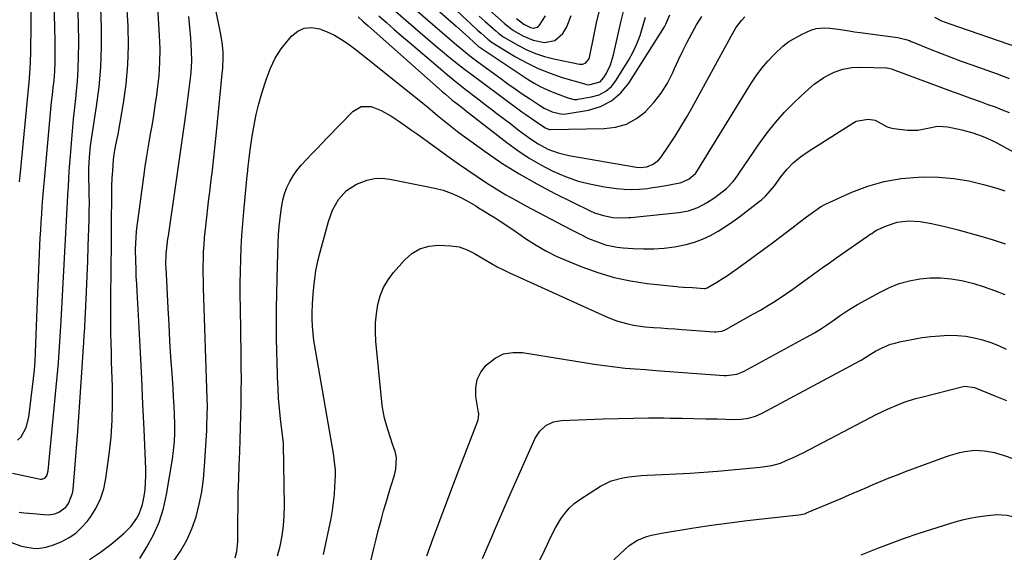
# Model space of a CAD drawing. Units: inches. Extents: x 1846868 to 1852104, y 405299 to 410700.
# Drawn here: x 1849088 to 1849484, y 410179 to 410394 of the extents above; entities that cross this region are included whole.
import ezdxf

# ---------------------------------------------------------------- set-up
doc = ezdxf.new("R2010")
doc.units = ezdxf.units.IN
doc.header["$MEASUREMENT"] = 0
doc.layers.add('7', color=7, linetype='Continuous')
doc.layers.add('8', color=7, linetype='Continuous')

msp = doc.modelspace()

# ---------------------------------------------------------------- linework, layer by layer
at = {"layer": '7', "color": 18}
for points in [[(1849087.12, 410224.45, 1836), (1849088.58, 410225.84, 1836), (1849090.66, 410229.56, 1836), (1849091.71, 410233.7, 1836), (1849093.57, 410249.32, 1836), (1849093.94, 410252.81, 1836), (1849094.24, 410256.31, 1836), (1849094.45, 410259.81, 1836), (1849094.59, 410263.32, 1836), (1849094.7, 410266.83, 1836), (1849094.82, 410270.34, 1836), (1849094.95, 410273.85, 1836), (1849095.1, 410277.36, 1836), (1849096.35, 410305.86, 1836), (1849096.51, 410309.04, 1836), (1849096.68, 410312.22, 1836), (1849096.89, 410315.41, 1836), (1849097.12, 410318.59, 1836), (1849097.5, 410323.55, 1836), (1849097.61, 410324.94, 1836), (1849097.87, 410327.72, 1836), (1849098, 410329.12, 1836), (1849100.61, 410357.67, 1836), (1849100.89, 410360.57, 1836), (1849101.21, 410363.46, 1836), (1849101.54, 410366.35, 1836), (1849101.86, 410369.24, 1836), (1849102.2, 410373.04, 1836), (1849102.33, 410376.4, 1836), (1849102.36, 410379.03, 1836), (1849102.34, 410383.03, 1836), (1849102.3, 410385.03, 1836), (1849101.19, 410428.25, 1836)], [(1849084.74, 410183.29, 1842), (1849088.41, 410181.99, 1842), (1849090.09, 410181.5, 1842), (1849093.52, 410180.97, 1842), (1849095.27, 410180.93, 1842), (1849098.73, 410181.38, 1842), (1849102.05, 410182.46, 1842), (1849104.98, 410183.72, 1842), (1849107.9, 410185.27, 1842), (1849110.6, 410187.08, 1842), (1849112.99, 410189.3, 1842), (1849115.17, 410191.78, 1842), (1849116.38, 410193.4, 1842), (1849118.68, 410197.03, 1842), (1849120.58, 410200.83, 1842), (1849121.87, 410204.87, 1842), (1849122.77, 410209.08, 1842), (1849124.07, 410218.87, 1842), (1849124.8, 410225.67, 1842), (1849125.3, 410232.49, 1842), (1849125.46, 410239.32, 1842), (1849125.39, 410246.17, 1842), (1849125.17, 410252.48, 1842), (1849125.05, 410256.17, 1842), (1849124.94, 410259.87, 1842), (1849124.86, 410263.57, 1842), (1849124.79, 410267.26, 1842), (1849124.75, 410270.96, 1842), (1849124.73, 410274.66, 1842), (1849124.73, 410278.36, 1842), (1849124.75, 410282.05, 1842), (1849124.96, 410304.04, 1842), (1849125, 410307.84, 1842), (1849125.03, 410311.64, 1842), (1849125.05, 410315.44, 1842), (1849125.07, 410319.23, 1842), (1849125.12, 410323.79, 1842), (1849125.19, 410326.83, 1842), (1849125.31, 410329.87, 1842), (1849125.47, 410332.9, 1842), (1849125.78, 410337.49, 1842), (1849126.19, 410340.41, 1842), (1849126.79, 410343.3, 1842), (1849127.63, 410347.65, 1842), (1849129.82, 410360.11, 1842), (1849130.9, 410367.82, 1842), (1849131.63, 410375.54, 1842), (1849131.81, 410383.3, 1842), (1849131.65, 410391.08, 1842), (1849130.4, 410413.18, 1842)], [(1849149.85, 410175.57, 1848), (1849152.77, 410179.79, 1848), (1849155.34, 410184.18, 1848), (1849157.38, 410188.84, 1848), (1849159.07, 410193.69, 1848), (1849160.32, 410198.7, 1848), (1849161.34, 410203.75, 1848), (1849162.03, 410208.85, 1848), (1849162.5, 410213.99, 1848), (1849163.33, 410228.36, 1848), (1849163.42, 410229.97, 1848), (1849163.57, 410234.82, 1848), (1849163.58, 410238.06, 1848), (1849163.51, 410241.29, 1848), (1849162.05, 410285.85, 1848), (1849161.97, 410288.74, 1848), (1849161.94, 410291.63, 1848), (1849161.95, 410294.52, 1848), (1849161.99, 410297.41, 1848), (1849162.09, 410300.29, 1848), (1849162.25, 410303.18, 1848), (1849162.48, 410306.06, 1848), (1849162.94, 410310.58, 1848), (1849163.36, 410314.28, 1848), (1849163.78, 410317.97, 1848), (1849164.22, 410321.67, 1848), (1849164.67, 410325.36, 1848), (1849165.01, 410328.13, 1848), (1849165.61, 410333.2, 1848), (1849166.19, 410338.28, 1848), (1849166.73, 410343.37, 1848), (1849167.25, 410348.45, 1848), (1849169.55, 410371.97, 1848), (1849169.75, 410374.16, 1848), (1849170, 410378.54, 1848), (1849169.92, 410380.73, 1848), (1849169.52, 410384.71, 1848), (1849169, 410387.77, 1848), (1849164.31, 410411.06, 1848)], [(1849235.66, 410408.06, 1842), (1849260.99, 410386.03, 1842), (1849263.9, 410383.55, 1842), (1849266.85, 410381.13, 1842), (1849269.84, 410378.76, 1842), (1849272.48, 410376.77, 1842), (1849281.73, 410369.98, 1842), (1849284.58, 410367.92, 1842), (1849287.44, 410365.89, 1842), (1849290.33, 410363.9, 1842), (1849293.24, 410361.93, 1842), (1849297.24, 410359.28, 1842), (1849299.14, 410358.14, 1842), (1849302.42, 410356.64, 1842), (1849306.38, 410355.74, 1842), (1849307.99, 410355.85, 1842), (1849316.94, 410357.35, 1842), (1849321.82, 410358.83, 1842), (1849326.24, 410361.02, 1842), (1849329.97, 410364.24, 1842), (1849333.23, 410368.16, 1842), (1849347.55, 410390.8, 1842), (1849348.17, 410391.87, 1842), (1849349.69, 410395.61, 1842)], [(1849231.24, 410404.19, 1844), (1849243.5, 410393.47, 1844), (1849247.36, 410390.11, 1844), (1849251.25, 410386.78, 1844), (1849255.16, 410383.49, 1844), (1849259.1, 410380.22, 1844), (1849260, 410379.48, 1844), (1849263.52, 410376.63, 1844), (1849267.07, 410373.82, 1844), (1849270.67, 410371.07, 1844), (1849274.29, 410368.36, 1844), (1849290.2, 410356.67, 1844), (1849291.74, 410355.55, 1844), (1849294.85, 410353.35, 1844), (1849298.98, 410350.54, 1844), (1849299.59, 410350.16, 1844), (1849301.28, 410349.57, 1844), (1849301.64, 410349.56, 1844), (1849323.26, 410349.86, 1844), (1849327.92, 410350.47, 1844), (1849332.31, 410351.72, 1844), (1849336.3, 410353.94, 1844), (1849340.03, 410356.8, 1844), (1849340.13, 410356.9, 1844), (1849343.35, 410360.42, 1844), (1849346.27, 410364.14, 1844), (1849348.74, 410368.18, 1844), (1849350.9, 410372.43, 1844), (1849351.59, 410374.02, 1844), (1849353.22, 410377.61, 1844), (1849354.92, 410381.18, 1844), (1849356.71, 410384.69, 1844), (1849358.57, 410388.18, 1844), (1849360.54, 410391.59, 1844), (1849362.61, 410394.95, 1844)], [(1849257.43, 410403.53, 1838), (1849268.01, 410393.52, 1838), (1849269.44, 410392.19, 1838), (1849272.33, 410389.54, 1838), (1849273.79, 410388.24, 1838), (1849276.5, 410385.84, 1838), (1849277.68, 410384.91, 1838), (1849278.18, 410384.58, 1838), (1849287.65, 410378.81, 1838), (1849292.14, 410376.3, 1838), (1849296.75, 410374.04, 1838), (1849301.52, 410372.15, 1838), (1849306.4, 410370.5, 1838), (1849315.95, 410367.69, 1838), (1849316.14, 410367.63, 1838), (1849317.09, 410367.47, 1838), (1849321.65, 410368.7, 1838), (1849323.21, 410370.39, 1838), (1849324.05, 410371.85, 1838), (1849325.83, 410375.56, 1838), (1849327.03, 410379.5, 1838), (1849328.79, 410387.35, 1838), (1849330.05, 410392.73, 1838), (1849331.38, 410398.09, 1838)], [(1849085.13, 410211.18, 1838), (1849096.39, 410208.81, 1838), (1849097.02, 410208.79, 1838), (1849098.1, 410209.2, 1838), (1849098.93, 410210.19, 1838), (1849099.53, 410212.09, 1838), (1849103.6, 410255.66, 1838), (1849103.78, 410257.76, 1838), (1849103.95, 410259.86, 1838), (1849104.22, 410264.07, 1838), (1849104.45, 410268.28, 1838), (1849104.56, 410270.39, 1838), (1849104.68, 410272.5, 1838), (1849107.23, 410320.45, 1838), (1849107.58, 410325.41, 1838), (1849107.63, 410326.09, 1838), (1849107.87, 410330.13, 1838), (1849108, 410332.32, 1838), (1849108.15, 410334.51, 1838), (1849108.47, 410338.88, 1838), (1849108.89, 410344.06, 1838), (1849109.3, 410348.84, 1838), (1849109.73, 410353.61, 1838), (1849110.21, 410358.38, 1838), (1849110.72, 410363.14, 1838), (1849110.78, 410363.72, 1838), (1849111.25, 410368.77, 1838), (1849111.6, 410373.83, 1838), (1849111.77, 410378.9, 1838), (1849111.83, 410383.98, 1838), (1849111.82, 410385.43, 1838), (1849111.73, 410391.23, 1838), (1849111.59, 410397.03, 1838)], [(1849088.01, 410328.48, 1834), (1849088.36, 410332.14, 1834), (1849091.75, 410367.16, 1834), (1849091.87, 410368.37, 1834), (1849092.17, 410372.01, 1834), (1849092.43, 410376.54, 1834), (1849092.54, 410380.76, 1834), (1849092.67, 410391.67, 1834), (1849092.72, 410398.18, 1834)], [(1849116.1, 410176.48, 1844), (1849120.56, 410179.44, 1844), (1849124.84, 410182.69, 1844), (1849130.05, 410187.06, 1844), (1849132.89, 410189.86, 1844), (1849135.24, 410193.09, 1844), (1849136.18, 410194.85, 1844), (1849137.53, 410198.57, 1844), (1849138.17, 410201.97, 1844), (1849138.5, 410204.69, 1844), (1849138.72, 410207.42, 1844), (1849138.79, 410210.16, 1844), (1849138.76, 410212.9, 1844), (1849138.11, 410228.74, 1844), (1849137.67, 410239.02, 1844), (1849137.19, 410249.3, 1844), (1849136.67, 410259.58, 1844), (1849136.11, 410269.86, 1844), (1849135.28, 410284.34, 1844), (1849135.13, 410287.38, 1844), (1849134.99, 410290.41, 1844), (1849134.89, 410293.44, 1844), (1849134.81, 410296.48, 1844), (1849134.72, 410301.36, 1844), (1849134.89, 410306.11, 1844), (1849135.12, 410308.47, 1844), (1849135.26, 410309.65, 1844), (1849138.02, 410330.52, 1844), (1849138.59, 410334.62, 1844), (1849139.21, 410338.73, 1844), (1849139.88, 410342.82, 1844), (1849140.6, 410346.91, 1844), (1849141.32, 410350.99, 1844), (1849142, 410355.08, 1844), (1849142.63, 410359.18, 1844), (1849143.22, 410363.29, 1844), (1849143.57, 410365.79, 1844), (1849144.14, 410371.15, 1844), (1849144.5, 410376.53, 1844), (1849144.54, 410381.91, 1844), (1849144.37, 410387.3, 1844), (1849143.65, 410398.76, 1844)], [(1849272.97, 410395.14, 1836), (1849275.46, 410392.91, 1836), (1849279.7, 410389.18, 1836), (1849280.88, 410388.18, 1836), (1849282.54, 410386.97, 1836), (1849282.98, 410386.71, 1836), (1849288.77, 410383.35, 1836), (1849292.18, 410381.58, 1836), (1849295.67, 410380.05, 1836), (1849299.3, 410378.86, 1836), (1849303.01, 410377.91, 1836), (1849313.39, 410375.76, 1836), (1849314.72, 410375.77, 1836), (1849315.95, 410376.29, 1836), (1849317.18, 410377.86, 1836), (1849317.39, 410378.51, 1836), (1849319.25, 410387.74, 1836), (1849320.4, 410393.04, 1836), (1849321.64, 410398.31, 1836)], [(1849277.13, 410397.54, 1834), (1849283.12, 410392.32, 1834), (1849285.94, 410390.02, 1834), (1849287.14, 410389.2, 1834), (1849290.51, 410387.23, 1834), (1849294.68, 410385.41, 1834), (1849299.26, 410384.57, 1834), (1849303.43, 410385.39, 1834), (1849306.61, 410388.2, 1834), (1849308.24, 410390.82, 1834), (1849310.02, 410395.4, 1834)], [(1849136.35, 410176.9, 1846), (1849139.12, 410181.3, 1846), (1849141.88, 410186.35, 1846), (1849144.21, 410191.55, 1846), (1849145.91, 410197, 1846), (1849147.18, 410202.61, 1846), (1849149.5, 410216.82, 1846), (1849149.98, 410220.37, 1846), (1849150.32, 410223.92, 1846), (1849150.46, 410227.49, 1846), (1849150.45, 410231.07, 1846), (1849150.33, 410234.65, 1846), (1849150.18, 410238.23, 1846), (1849149.98, 410241.81, 1846), (1849149.76, 410245.39, 1846), (1849149.36, 410251.37, 1846), (1849148.93, 410257.93, 1846), (1849148.52, 410264.5, 1846), (1849148.15, 410271.07, 1846), (1849147.8, 410277.65, 1846), (1849146.97, 410293.94, 1846), (1849146.93, 410294.87, 1846), (1849146.99, 410299.52, 1846), (1849147.39, 410303.13, 1846), (1849147.72, 410305.53, 1846), (1849147.89, 410306.74, 1846), (1849150.59, 410325.36, 1846), (1849151.55, 410331.93, 1846), (1849152.5, 410338.51, 1846), (1849153.44, 410345.09, 1846), (1849154.38, 410351.67, 1846), (1849155.35, 410358.52, 1846), (1849155.78, 410361.68, 1846), (1849156.19, 410364.84, 1846), (1849156.56, 410368.01, 1846), (1849156.91, 410371.18, 1846), (1849157.15, 410374.35, 1846), (1849157.29, 410377.53, 1846), (1849157.26, 410380.7, 1846), (1849157.13, 410383.88, 1846), (1849156.96, 410386.23, 1846), (1849156.59, 410390.58, 1846), (1849156.11, 410394.92, 1846)], [(1849224.31, 410394.79, 1848), (1849226.31, 410393.01, 1848), (1849228.31, 410391.24, 1848), (1849258.15, 410364.78, 1848), (1849259.43, 410363.67, 1848), (1849262.04, 410361.49, 1848), (1849265.03, 410359.11, 1848), (1849267.04, 410357.54, 1848), (1849268.04, 410356.75, 1848), (1849268.54, 410356.36, 1848), (1849269.05, 410355.97, 1848), (1849284.15, 410344.26, 1848), (1849288.58, 410341.04, 1848), (1849293.13, 410338.01, 1848), (1849297.86, 410335.28, 1848), (1849302.71, 410332.74, 1848), (1849307.73, 410330.59, 1848), (1849312.85, 410328.78, 1848), (1849318.11, 410327.46, 1848), (1849323.48, 410326.47, 1848), (1849328.26, 410325.83, 1848), (1849331.37, 410325.53, 1848), (1849334.47, 410325.41, 1848), (1849337.58, 410325.53, 1848), (1849340.69, 410325.83, 1848), (1849342.81, 410326.11, 1848), (1849344.85, 410326.41, 1848), (1849348.93, 410327.11, 1848), (1849350.96, 410327.5, 1848), (1849353.91, 410328.11, 1848), (1849354.99, 410328.4, 1848), (1849357.48, 410329.61, 1848), (1849360.06, 410331.81, 1848), (1849360.15, 410331.96, 1848), (1849382.34, 410367.86, 1848), (1849384.48, 410371.06, 1848), (1849386.76, 410374.15, 1848), (1849389.25, 410377.07, 1848), (1849391.89, 410379.87, 1848), (1849395.28, 410383.01, 1848), (1849397.68, 410384.86, 1848), (1849400.26, 410386.44, 1848), (1849402.96, 410387.85, 1848), (1849406.53, 410389.48, 1848), (1849408.6, 410390.18, 1848), (1849411.89, 410390.46, 1848), (1849414.1, 410390.33, 1848), (1849417.45, 410389.84, 1848), (1849421.9, 410389.17, 1848), (1849424.12, 410388.85, 1848), (1849426.35, 410388.55, 1848), (1849441.56, 410386.5, 1848), (1849444.67, 410385.79, 1848), (1849446.18, 410385.27, 1848), (1849446.93, 410384.99, 1848), (1849447.67, 410384.69, 1848), (1849454.49, 410381.89, 1848), (1849458.65, 410380.22, 1848), (1849462.82, 410378.58, 1848), (1849467.02, 410377.01, 1848), (1849471.24, 410375.48, 1848), (1849481.47, 410371.85, 1848), (1849486.3, 410370.1, 1848)], [(1849232.59, 410395.25, 1846), (1849235.64, 410392.58, 1846), (1849238.7, 410389.91, 1846), (1849241.78, 410387.26, 1846), (1849244.86, 410384.61, 1846), (1849256.46, 410374.7, 1846), (1849260.23, 410371.53, 1846), (1849264.03, 410368.41, 1846), (1849267.89, 410365.35, 1846), (1849271.78, 410362.34, 1846), (1849276.57, 410358.69, 1846), (1849278.09, 410357.54, 1846), (1849279.61, 410356.38, 1846), (1849282.66, 410354.06, 1846), (1849285.7, 410351.74, 1846), (1849288.75, 410349.44, 1846), (1849293.07, 410346.19, 1846), (1849294.88, 410344.91, 1846), (1849296.75, 410343.72, 1846), (1849300.68, 410341.65, 1846), (1849304.82, 410340.07, 1846), (1849309.13, 410339.04, 1846), (1849336.35, 410334.39, 1846), (1849337.75, 410334.27, 1846), (1849340.49, 410334.54, 1846), (1849343.09, 410335.54, 1846), (1849345.23, 410337.22, 1846), (1849346.12, 410338.3, 1846), (1849349.43, 410343.17, 1846), (1849351.83, 410346.82, 1846), (1849354.16, 410350.52, 1846), (1849356.39, 410354.28, 1846), (1849358.54, 410358.09, 1846), (1849374.39, 410387.12, 1846), (1849376.36, 410390.36, 1846), (1849378.63, 410393.4, 1846), (1849379.9, 410394.8, 1846)], [(1849287.98, 410394.24, 1832), (1849290.96, 410391.93, 1832), (1849293.65, 410390.52, 1832), (1849295.05, 410390.33, 1832), (1849296.33, 410390.65, 1832), (1849296.84, 410391.03, 1832), (1849297.3, 410391.53, 1832), (1849299.73, 410395.25, 1832)], [(1849456.27, 410394.69, 1846), (1849459.14, 410393.3, 1846), (1849460.61, 410392.7, 1846), (1849462.11, 410392.14, 1846), (1849490.12, 410382.47, 1846)], [(1849191.82, 410177.93, 1852), (1849192.89, 410181.89, 1852), (1849193.66, 410185.93, 1852), (1849194.23, 410189.98, 1852), (1849194.51, 410194.06, 1852), (1849194.6, 410198.17, 1852), (1849194.2, 410222.68, 1852), (1849194.19, 410223.03, 1852), (1849194.07, 410224.43, 1852), (1849193.99, 410225.13, 1852), (1849193.94, 410225.48, 1852), (1849193.07, 410233.05, 1852), (1849192.64, 410237.19, 1852), (1849192.28, 410241.34, 1852), (1849192.02, 410245.49, 1852), (1849191.83, 410249.65, 1852), (1849191.78, 410250.86, 1852), (1849191.64, 410255.63, 1852), (1849191.53, 410260.39, 1852), (1849191.46, 410265.16, 1852), (1849191.43, 410269.93, 1852), (1849191.42, 410271.9, 1852), (1849191.44, 410277.66, 1852), (1849191.5, 410283.42, 1852), (1849191.62, 410289.17, 1852), (1849191.79, 410294.92, 1852), (1849192.09, 410303.74, 1852), (1849192.25, 410307.11, 1852), (1849192.49, 410310.46, 1852), (1849192.83, 410313.81, 1852), (1849193.23, 410317.16, 1852), (1849193.93, 410321.13, 1852), (1849194.62, 410323.68, 1852), (1849195.6, 410326.14, 1852), (1849196.76, 410328.53, 1852), (1849198.16, 410330.82, 1852), (1849199.66, 410333.02, 1852), (1849201.33, 410335.1, 1852), (1849203.57, 410337.56, 1852), (1849205.67, 410339.73, 1852), (1849207.76, 410341.89, 1852), (1849209.86, 410344.06, 1852), (1849211.95, 410346.23, 1852), (1849222.09, 410356.73, 1852), (1849225.51, 410358.74, 1852), (1849229.47, 410358.71, 1852), (1849233.61, 410357.16, 1852), (1849237.46, 410355, 1852), (1849241.01, 410352.6, 1852), (1849243.4, 410350.95, 1852), (1849245.79, 410349.27, 1852), (1849248.15, 410347.57, 1852), (1849260.91, 410338.33, 1852), (1849264.63, 410335.68, 1852), (1849268.38, 410333.08, 1852), (1849272.17, 410330.53, 1852), (1849275.99, 410328.02, 1852), (1849279.86, 410325.6, 1852), (1849283.77, 410323.25, 1852), (1849287.74, 410321.01, 1852), (1849291.75, 410318.83, 1852), (1849306.8, 410310.94, 1852), (1849310.2, 410309.15, 1852), (1849313.6, 410307.36, 1852), (1849317.05, 410305.68, 1852), (1849320.6, 410304.24, 1852), (1849323.85, 410303.16, 1852), (1849328.54, 410302.14, 1852), (1849330.94, 410301.87, 1852), (1849334.92, 410301.58, 1852), (1849339.1, 410301.42, 1852), (1849343.27, 410301.45, 1852), (1849347.42, 410301.77, 1852), (1849351.56, 410302.28, 1852), (1849356.3, 410303.21, 1852), (1849359.66, 410304.15, 1852), (1849362.91, 410305.42, 1852), (1849366.08, 410306.9, 1852), (1849369.15, 410308.63, 1852), (1849372.15, 410310.46, 1852), (1849375.06, 410312.44, 1852), (1849377.91, 410314.52, 1852), (1849385.75, 410320.57, 1852), (1849386.61, 410321.26, 1852), (1849388.24, 410322.73, 1852), (1849391.16, 410326.01, 1852), (1849391.82, 410326.89, 1852), (1849394.42, 410330.47, 1852), (1849396.78, 410333.41, 1852), (1849399.41, 410336.12, 1852), (1849402.28, 410338.56, 1852), (1849405.37, 410340.72, 1852), (1849423.43, 410352.09, 1852), (1849424.81, 410352.8, 1852), (1849429.63, 410353.7, 1852), (1849432.35, 410353.2, 1852), (1849434.78, 410351.9, 1852), (1849437.21, 410350.53, 1852), (1849438.53, 410350.13, 1852), (1849439.91, 410349.86, 1852), (1849445.44, 410349.25, 1852), (1849449.53, 410349.24, 1852), (1849453.54, 410350.1, 1852), (1849457.53, 410350.86, 1852), (1849461.58, 410350.56, 1852), (1849467.32, 410349.36, 1852), (1849468.78, 410349.03, 1852), (1849471.66, 410348.21, 1852), (1849475.88, 410346.68, 1852), (1849479.53, 410345.06, 1852), (1849481.3, 410344.14, 1852), (1849500.36, 410333.73, 1852)], [(1849210.36, 410178.51, 1854), (1849213.36, 410192.95, 1854), (1849213.95, 410196.15, 1854), (1849214.42, 410199.37, 1854), (1849214.74, 410202.61, 1854), (1849214.94, 410205.86, 1854), (1849215.11, 410210.14, 1854), (1849215.12, 410212.38, 1854), (1849214.69, 410216.84, 1854), (1849214.34, 410219.06, 1854), (1849206.7, 410263.11, 1854), (1849206.47, 410264.56, 1854), (1849206.11, 410267.47, 1854), (1849205.88, 410270.4, 1854), (1849205.77, 410273.33, 1854), (1849205.76, 410275.64, 1854), (1849205.85, 410279.42, 1854), (1849206.12, 410283.19, 1854), (1849206.39, 410286.06, 1854), (1849206.79, 410289.36, 1854), (1849207.29, 410292.65, 1854), (1849207.96, 410295.9, 1854), (1849208.75, 410299.14, 1854), (1849212.33, 410312.5, 1854), (1849213.99, 410317.1, 1854), (1849216.39, 410321.37, 1854), (1849219.6, 410324.95, 1854), (1849223.65, 410327.54, 1854), (1849227.89, 410329.18, 1854), (1849230.87, 410329.83, 1854), (1849233.91, 410329.89, 1854), (1849237, 410329.57, 1854), (1849255.13, 410325.88, 1854), (1849258.47, 410325.03, 1854), (1849261.73, 410323.95, 1854), (1849264.86, 410322.56, 1854), (1849267.9, 410320.94, 1854), (1849271.63, 410318.73, 1854), (1849272.75, 410318.05, 1854), (1849274.98, 410316.69, 1854), (1849277.19, 410315.31, 1854), (1849279.4, 410313.91, 1854), (1849281.4, 410312.64, 1854), (1849284.48, 410310.63, 1854), (1849287.53, 410308.57, 1854), (1849292.08, 410305.43, 1854), (1849295.94, 410302.95, 1854), (1849299.89, 410300.64, 1854), (1849303.99, 410298.6, 1854), (1849308.18, 410296.73, 1854), (1849314.36, 410294.22, 1854), (1849320.77, 410291.92, 1854), (1849327.28, 410289.99, 1854), (1849333.93, 410288.61, 1854), (1849340.67, 410287.6, 1854), (1849352.5, 410286.33, 1854), (1849353.4, 410286.25, 1854), (1849355.2, 410286.12, 1854), (1849358.82, 410285.94, 1854), (1849363.61, 410285.58, 1854), (1849363.99, 410285.58, 1854), (1849364.72, 410285.74, 1854), (1849368.68, 410288.02, 1854), (1849371.26, 410289.66, 1854), (1849372.52, 410290.53, 1854), (1849377.08, 410293.74, 1854), (1849380.6, 410296.24, 1854), (1849384.1, 410298.76, 1854), (1849387.58, 410301.32, 1854), (1849391.04, 410303.9, 1854), (1849397.28, 410308.61, 1854), (1849398.84, 410309.79, 1854), (1849401.96, 410312.17, 1854), (1849404.81, 410314.37, 1854), (1849406.62, 410315.75, 1854), (1849410.33, 410318.37, 1854), (1849412.34, 410319.41, 1854), (1849423, 410324.24, 1854), (1849429.47, 410326.71, 1854), (1849436.06, 410328.64, 1854), (1849442.83, 410329.78, 1854), (1849449.72, 410330.39, 1854), (1849451.79, 410330.44, 1854), (1849457.94, 410330.33, 1854), (1849464.04, 410329.85, 1854), (1849470.07, 410328.8, 1854), (1849476.06, 410327.38, 1854), (1849481.31, 410325.88, 1854), (1849484.6, 410324.85, 1854)], [(1849228.46, 410171.76, 1856), (1849230.62, 410180.87, 1856), (1849231.55, 410184.68, 1856), (1849232.51, 410188.48, 1856), (1849233.52, 410192.27, 1856), (1849234.55, 410196.06, 1856), (1849235.37, 410198.98, 1856), (1849236.04, 410201.29, 1856), (1849237.43, 410205.89, 1856), (1849238.9, 410210.44, 1856), (1849239.5, 410212.78, 1856), (1849239.71, 410217.56, 1856), (1849239.16, 410219.89, 1856), (1849238.12, 410222.9, 1856), (1849237.42, 410224.99, 1856), (1849236.08, 410229.17, 1856), (1849234.88, 410233.39, 1856), (1849234.04, 410237.68, 1856), (1849233.77, 410239.86, 1856), (1849231.46, 410264.29, 1856), (1849231.27, 410267.99, 1856), (1849231.29, 410271.69, 1856), (1849231.63, 410275.36, 1856), (1849232.19, 410279.03, 1856), (1849233.18, 410282.55, 1856), (1849234.51, 410285.91, 1856), (1849236.35, 410289.02, 1856), (1849238.53, 410291.96, 1856), (1849242.9, 410296.97, 1856), (1849245.87, 410299.55, 1856), (1849249.12, 410301.51, 1856), (1849252.77, 410302.53, 1856), (1849256.69, 410302.93, 1856), (1849261.58, 410302.76, 1856), (1849264.92, 410302.29, 1856), (1849268.1, 410301.14, 1856), (1849271.15, 410299.57, 1856), (1849274.12, 410297.85, 1856), (1849277.95, 410295.58, 1856), (1849280.24, 410294.31, 1856), (1849282.58, 410293.12, 1856), (1849284.95, 410291.99, 1856), (1849323.96, 410274.24, 1856), (1849328.33, 410272.52, 1856), (1849332.86, 410271.26, 1856), (1849335.18, 410270.8, 1856), (1849339.83, 410270.13, 1856), (1849343.21, 410269.86, 1856), (1849346.08, 410269.66, 1856), (1849348.95, 410269.46, 1856), (1849351.81, 410269.26, 1856), (1849354.68, 410269.05, 1856), (1849367.59, 410268.08, 1856), (1849368.21, 410268.06, 1856), (1849370.64, 410268.38, 1856), (1849371.79, 410268.8, 1856), (1849372.34, 410269.07, 1856), (1849383.48, 410275.27, 1856), (1849386.18, 410276.81, 1856), (1849388.85, 410278.41, 1856), (1849391.48, 410280.07, 1856), (1849394.09, 410281.77, 1856), (1849396.66, 410283.53, 1856), (1849399.22, 410285.3, 1856), (1849401.76, 410287.11, 1856), (1849404.28, 410288.93, 1856), (1849408.06, 410291.67, 1856), (1849411.01, 410293.79, 1856), (1849413.98, 410295.88, 1856), (1849416.96, 410297.96, 1856), (1849430.69, 410307.49, 1856), (1849431.01, 410307.71, 1856), (1849432.31, 410308.59, 1856), (1849432.99, 410308.98, 1856), (1849436.9, 410310.76, 1856), (1849441.28, 410312.21, 1856), (1849445.87, 410312.72, 1856), (1849450.53, 410312.48, 1856), (1849455.13, 410311.68, 1856), (1849460.38, 410310.43, 1856), (1849465.27, 410309.22, 1856), (1849470.14, 410307.95, 1856), (1849474.99, 410306.58, 1856), (1849479.83, 410305.15, 1856), (1849479.88, 410305.14, 1856), (1849484.68, 410303.54, 1856)], [(1849251.89, 410177.96, 1858), (1849254.35, 410184.7, 1858), (1849256.86, 410191.47, 1858), (1849259.38, 410198.24, 1858), (1849261.94, 410204.99, 1858), (1849264.52, 410211.73, 1858), (1849272.42, 410232.21, 1858), (1849272.56, 410232.63, 1858), (1849272.77, 410233.48, 1858), (1849272.82, 410235.22, 1858), (1849272.77, 410235.66, 1858), (1849271.7, 410242.12, 1858), (1849271.65, 410245.6, 1858), (1849272.22, 410248.89, 1858), (1849273.69, 410251.88, 1858), (1849275.78, 410254.67, 1858), (1849279.5, 410257.55, 1858), (1849282.85, 410259.17, 1858), (1849286.51, 410259.79, 1858), (1849290.4, 410259.73, 1858), (1849306.99, 410257.03, 1858), (1849311.1, 410256.38, 1858), (1849315.22, 410255.74, 1858), (1849319.35, 410255.14, 1858), (1849323.48, 410254.56, 1858), (1849327.65, 410253.98, 1858), (1849331.74, 410253.5, 1858), (1849335.85, 410253.16, 1858), (1849339.96, 410252.89, 1858), (1849344.06, 410252.59, 1858), (1849371.57, 410250.57, 1858), (1849372.61, 410250.53, 1858), (1849376.73, 410251.08, 1858), (1849378.69, 410251.79, 1858), (1849379.63, 410252.24, 1858), (1849404.77, 410265.88, 1858), (1849408.04, 410267.74, 1858), (1849411.22, 410269.74, 1858), (1849412.78, 410270.79, 1858), (1849415.87, 410272.92, 1858), (1849417.89, 410274.36, 1858), (1849421.49, 410276.8, 1858), (1849425.23, 410279.02, 1858), (1849434.36, 410284.09, 1858), (1849438.18, 410285.94, 1858), (1849442.09, 410287.49, 1858), (1849446.15, 410288.62, 1858), (1849450.31, 410289.45, 1858), (1849454.54, 410289.82, 1858), (1849458.75, 410289.88, 1858), (1849462.94, 410289.48, 1858), (1849467.12, 410288.77, 1858), (1849467.87, 410288.6, 1858), (1849472.12, 410287.51, 1858), (1849476.32, 410286.26, 1858), (1849480.45, 410284.78, 1858), (1849484.52, 410283.13, 1858)], [(1849269.47, 410119.16, 1862), (1849299.31, 410180.05, 1862), (1849300.56, 410182.66, 1862), (1849301.74, 410185.31, 1862), (1849303.68, 410189.19, 1862), (1849305.81, 410192.77, 1862), (1849307.41, 410195.04, 1862), (1849309.18, 410197.13, 1862), (1849311.23, 410198.95, 1862), (1849313.46, 410200.6, 1862), (1849321.82, 410205.94, 1862), (1849326.15, 410208.12, 1862), (1849330.83, 410209.37, 1862), (1849333.27, 410209.72, 1862), (1849338.17, 410210.21, 1862), (1849340.62, 410210.36, 1862), (1849346.8, 410210.61, 1862), (1849352.34, 410210.89, 1862), (1849357.89, 410211.21, 1862), (1849363.42, 410211.61, 1862), (1849368.96, 410212.06, 1862), (1849386.12, 410213.59, 1862), (1849390.84, 410214.29, 1862), (1849394.26, 410215.29, 1862), (1849396.61, 410216.24, 1862), (1849400.01, 410217.75, 1862), (1849401.68, 410218.57, 1862), (1849403.35, 410219.41, 1862), (1849433.1, 410234.91, 1862), (1849437.42, 410237.02, 1862), (1849441.84, 410238.9, 1862), (1849444.1, 410239.74, 1862), (1849448.67, 410241.21, 1862), (1849450.99, 410241.84, 1862), (1849467.88, 410246.09, 1862), (1849468.44, 410246.2, 1862), (1849472.42, 410245.7, 1862), (1849480.59, 410242.38, 1862), (1849485.2, 410240.45, 1862)], [(1849327.25, 410176.27, 1864), (1849331.87, 410180.79, 1864), (1849333.39, 410182.1, 1864), (1849336.73, 410184.23, 1864), (1849340.46, 410185.71, 1864), (1849342.39, 410186.28, 1864), (1849346.34, 410187.12, 1864), (1849359.41, 410189.18, 1864), (1849366.57, 410190.26, 1864), (1849373.73, 410191.26, 1864), (1849380.91, 410192.16, 1864), (1849388.09, 410192.98, 1864), (1849401.7, 410194.43, 1864), (1849403.25, 410194.69, 1864), (1849404.39, 410195.04, 1864), (1849404.75, 410195.18, 1864), (1849418.66, 410201.05, 1864), (1849421.9, 410202.43, 1864), (1849425.13, 410203.81, 1864), (1849428.36, 410205.2, 1864), (1849431.59, 410206.6, 1864), (1849434.83, 410207.98, 1864), (1849438.08, 410209.32, 1864), (1849441.35, 410210.6, 1864), (1849444.64, 410211.85, 1864), (1849460.77, 410217.81, 1864), (1849462.66, 410218.46, 1864), (1849466.5, 410219.55, 1864), (1849468.46, 410219.99, 1864), (1849472.4, 410220.45, 1864), (1849476.44, 410220.24, 1864), (1849480.45, 410219.5, 1864), (1849484.36, 410218.34, 1864), (1849490.89, 410216.04, 1864)], [(1849426.76, 410178.34, 1866), (1849433.4, 410181.01, 1866), (1849438.78, 410183.09, 1866), (1849444.19, 410185.08, 1866), (1849449.65, 410186.93, 1866), (1849455.14, 410188.69, 1866), (1849464.58, 410191.59, 1866), (1849467.55, 410192.41, 1866), (1849470.53, 410193.12, 1866), (1849473.56, 410193.65, 1866), (1849476.6, 410194.07, 1866), (1849481.32, 410194.52, 1866), (1849485.53, 410194.27, 1866), (1849488.27, 410193.63, 1866), (1849490.9, 410192.65, 1866), (1849495.75, 410190.47, 1866), (1849499.38, 410188.67, 1866), (1849502.9, 410186.69, 1866), (1849506.26, 410184.44, 1866), (1849509.51, 410182.02, 1866), (1849510.31, 410181.37, 1866), (1849513.85, 410178.45, 1866)]]:
    msp.add_polyline3d(points, dxfattribs=at)
at = {"layer": '8', "color": 18}
for points in [[(1849240.07, 410411.92, 1840), (1849263.76, 410391.09, 1840), (1849266.28, 410388.85, 1840), (1849268.78, 410386.58, 1840), (1849270.85, 410384.68, 1840), (1849272.91, 410382.84, 1840), (1849273.18, 410382.62, 1840), (1849273.33, 410382.52, 1840), (1849273.4, 410382.47, 1840), (1849292.35, 410369.87, 1840), (1849295.07, 410368.19, 1840), (1849297.85, 410366.66, 1840), (1849300.74, 410365.32, 1840), (1849303.69, 410364.11, 1840), (1849308.74, 410362.26, 1840), (1849311.22, 410361.63, 1840), (1849312.24, 410361.62, 1840), (1849312.75, 410361.68, 1840), (1849318.23, 410362.59, 1840), (1849321.23, 410363.52, 1840), (1849323.93, 410364.87, 1840), (1849326.2, 410366.87, 1840), (1849328.17, 410369.31, 1840), (1849333.19, 410377.55, 1840), (1849334.95, 410380.73, 1840), (1849336.51, 410384, 1840), (1849337.79, 410387.38, 1840), (1849339.06, 410391.53, 1840), (1849339.92, 410394.72, 1840)], [(1849087.78, 410195.52, 1840), (1849089.66, 410195.31, 1840), (1849093.41, 410194.93, 1840), (1849097.78, 410194.56, 1840), (1849099.69, 410194.49, 1840), (1849102.17, 410194.82, 1840), (1849103.82, 410195.5, 1840), (1849106.63, 410197.57, 1840), (1849107.68, 410199.02, 1840), (1849109.33, 410203.12, 1840), (1849109.56, 410204.59, 1840), (1849111.42, 410228.01, 1840), (1849111.88, 410233.92, 1840), (1849112.31, 410239.84, 1840), (1849112.71, 410245.76, 1840), (1849113.1, 410251.68, 1840), (1849113.74, 410262.15, 1840), (1849113.83, 410263.52, 1840), (1849114.04, 410266.94, 1840), (1849114.07, 410267.62, 1840), (1849114.64, 410278.33, 1840), (1849114.94, 410284.38, 1840), (1849115.21, 410290.42, 1840), (1849115.44, 410296.46, 1840), (1849115.65, 410302.51, 1840), (1849115.97, 410313.1, 1840), (1849116.05, 410316.54, 1840), (1849116.08, 410319.98, 1840), (1849116.06, 410323.42, 1840), (1849115.99, 410326.87, 1840), (1849115.93, 410329.16, 1840), (1849115.92, 410333.75, 1840), (1849116.14, 410338.34, 1840), (1849116.58, 410342.91, 1840), (1849117.2, 410347.41, 1840), (1849119, 410358.76, 1840), (1849120.03, 410366.69, 1840), (1849120.75, 410374.64, 1840), (1849121.02, 410382.62, 1840), (1849120.98, 410390.62, 1840), (1849120.46, 410406.16, 1840)], [(1849174.76, 410177.11, 1850), (1849175.43, 410179.7, 1850), (1849175.76, 410182.36, 1850), (1849175.82, 410183.7, 1850), (1849175.88, 410192.17, 1850), (1849175.95, 410197.75, 1850), (1849176.05, 410203.33, 1850), (1849176.2, 410208.91, 1850), (1849176.4, 410214.49, 1850), (1849176.6, 410219.76, 1850), (1849176.78, 410224.65, 1850), (1849176.94, 410229.53, 1850), (1849177.06, 410234.42, 1850), (1849177.17, 410239.31, 1850), (1849177.24, 410244.19, 1850), (1849177.27, 410249.08, 1850), (1849177.25, 410253.97, 1850), (1849177.19, 410258.86, 1850), (1849176.88, 410277.82, 1850), (1849176.83, 410282.66, 1850), (1849176.83, 410287.5, 1850), (1849176.89, 410292.34, 1850), (1849177, 410297.18, 1850), (1849177.2, 410302.01, 1850), (1849177.46, 410306.84, 1850), (1849177.81, 410311.67, 1850), (1849178.23, 410316.49, 1850), (1849179.34, 410328, 1850), (1849179.51, 410329.68, 1850), (1849179.84, 410333.02, 1850), (1849180.01, 410334.69, 1850), (1849180.39, 410338.03, 1850), (1849180.84, 410341.36, 1850), (1849181.64, 410346.82, 1850), (1849182.39, 410351.19, 1850), (1849183.27, 410355.54, 1850), (1849184.35, 410359.83, 1850), (1849185.56, 410364.1, 1850), (1849187.38, 410369.96, 1850), (1849188.98, 410374.17, 1850), (1849190.9, 410378.19, 1850), (1849193.32, 410381.94, 1850), (1849196.06, 410385.51, 1850), (1849197.56, 410387.23, 1850), (1849199.98, 410389.13, 1850), (1849202.58, 410390.35, 1850), (1849205.45, 410390.58, 1850), (1849208.71, 410390.05, 1850), (1849211.76, 410388.84, 1850), (1849214.71, 410387.44, 1850), (1849217.52, 410385.78, 1850), (1849220.24, 410383.94, 1850), (1849222.88, 410381.96, 1850), (1849225.5, 410379.95, 1850), (1849228.1, 410377.92, 1850), (1849230.68, 410375.86, 1850), (1849250.27, 410360.08, 1850), (1849252.27, 410358.46, 1850), (1849254.26, 410356.83, 1850), (1849256.25, 410355.19, 1850), (1849258.22, 410353.53, 1850), (1849260.21, 410351.9, 1850), (1849262.22, 410350.29, 1850), (1849264.27, 410348.73, 1850), (1849266.34, 410347.2, 1850), (1849275.44, 410340.62, 1850), (1849282.18, 410336, 1850), (1849289.07, 410331.62, 1850), (1849296.17, 410327.6, 1850), (1849303.41, 410323.81, 1850), (1849317.71, 410316.78, 1850), (1849319.44, 410316.02, 1850), (1849323.02, 410314.86, 1850), (1849326.8, 410314.14, 1850), (1849328.61, 410313.92, 1850), (1849333.17, 410314.07, 1850), (1849334.09, 410314.15, 1850), (1849353.33, 410316.05, 1850), (1849357.25, 410316.76, 1850), (1849361.01, 410318.09, 1850), (1849364.56, 410319.94, 1850), (1849367.87, 410322.19, 1850), (1849372.5, 410325.76, 1850), (1849372.99, 410326.15, 1850), (1849375.16, 410328.42, 1850), (1849375.9, 410329.44, 1850), (1849385.64, 410343.71, 1850), (1849388.87, 410348.12, 1850), (1849392.27, 410352.39, 1850), (1849395.94, 410356.43, 1850), (1849399.78, 410360.33, 1850), (1849404.29, 410364.61, 1850), (1849407.89, 410367.69, 1850), (1849411.79, 410370.38, 1850), (1849414.31, 410371.84, 1850), (1849415.94, 410372.62, 1850), (1849419.39, 410373.78, 1850), (1849422.97, 410374.43, 1850), (1849426.61, 410374.58, 1850), (1849436.91, 410374.28, 1850), (1849437.21, 410374.26, 1850), (1849437.79, 410374.18, 1850), (1849438.93, 410373.86, 1850), (1849439.21, 410373.76, 1850), (1849458.03, 410366.81, 1850), (1849462.27, 410365.25, 1850), (1849466.51, 410363.69, 1850), (1849470.76, 410362.15, 1850), (1849475.02, 410360.62, 1850), (1849477.8, 410359.62, 1850), (1849480.65, 410358.57, 1850), (1849483.49, 410357.48, 1850), (1849486.31, 410356.34, 1850)], [(1849274.38, 410176.83, 1860), (1849276.13, 410180.87, 1860), (1849277.84, 410184.94, 1860), (1849279.54, 410189.01, 1860), (1849281.27, 410193.06, 1860), (1849283.03, 410197.11, 1860), (1849284.81, 410201.14, 1860), (1849295.59, 410225.26, 1860), (1849297.37, 410228.1, 1860), (1849299.86, 410230.34, 1860), (1849302.87, 410231.81, 1860), (1849306.17, 410232.41, 1860), (1849322.95, 410233.08, 1860), (1849329.03, 410233.27, 1860), (1849335.11, 410233.4, 1860), (1849341.18, 410233.44, 1860), (1849347.26, 410233.42, 1860), (1849349.87, 410233.39, 1860), (1849354.64, 410233.32, 1860), (1849359.42, 410233.23, 1860), (1849364.2, 410233.13, 1860), (1849368.98, 410233.01, 1860), (1849375.57, 410232.83, 1860), (1849378.51, 410232.92, 1860), (1849381.42, 410233.38, 1860), (1849384.23, 410234.2, 1860), (1849386.91, 410235.4, 1860), (1849426.24, 410256.4, 1860), (1849426.79, 410256.71, 1860), (1849430.48, 410259.1, 1860), (1849432.48, 410260.36, 1860), (1849435.18, 410261.68, 1860), (1849438.62, 410263.07, 1860), (1849440.4, 410263.59, 1860), (1849442.21, 410264.03, 1860), (1849447.88, 410265.17, 1860), (1849451.36, 410265.78, 1860), (1849454.86, 410266.25, 1860), (1849458.37, 410266.54, 1860), (1849461.91, 410266.7, 1860), (1849465.52, 410266.61, 1860), (1849468.92, 410266.32, 1860), (1849472.29, 410265.73, 1860), (1849475.63, 410264.93, 1860), (1849478.9, 410263.85, 1860), (1849482.09, 410262.62, 1860), (1849485.19, 410261.15, 1860)]]:
    msp.add_polyline3d(points, dxfattribs=at)

doc.saveas('drawing.dxf')
